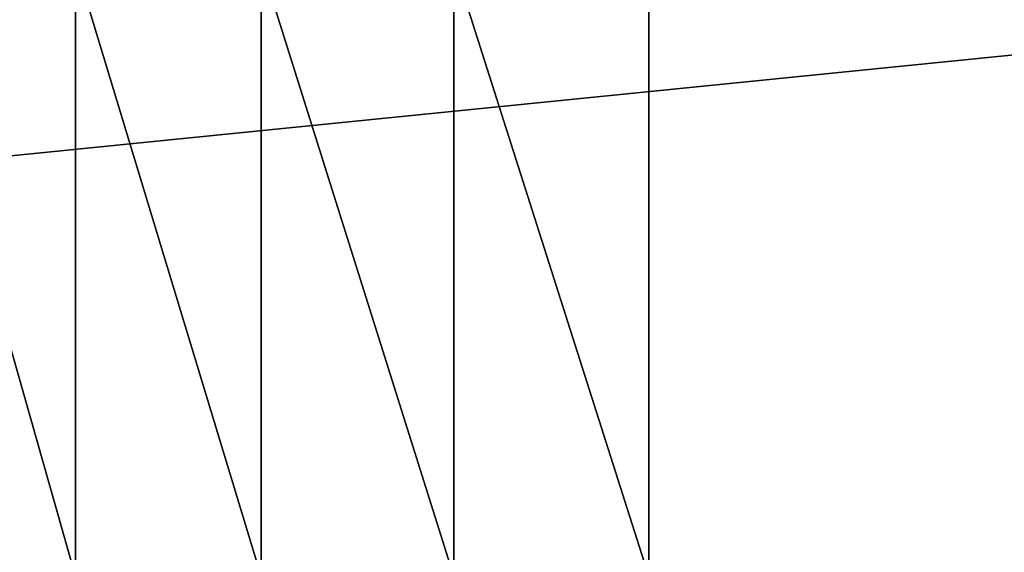
# Model space of a CAD drawing. Units: inches. Extents: x -670 to 623, y -644 to 670.
# Drawn here: x -75 to -73, y 99 to 101 of the extents above; entities that cross this region are included whole.
import ezdxf

# ---------------------------------------------------------------- set-up
doc = ezdxf.new("R2010")
doc.units = ezdxf.units.IN
doc.header["$MEASUREMENT"] = 0
doc.layers.get('0').update_dxf_attribs({"true_color": 0xff5454})

# ---------------------------------------------------------------- blocks, each defined once
blk = doc.blocks.new('0301-INOX_0301_Grupa_265')
for p, q in [((13.4509, -1.5, 145.757), (13.4509, 0, 145.757)), ((13.9053, -1.5, 145.9804), (13.9053, 0, 145.9804)), ((14.3771, -1.5, 146.1349), (14.3771, 0, 146.1349)), ((14.8545, 0, 146.2167), (14.8545, -1.5, 146.2167))]:
    blk.add_line(p, q)
at = {"color": 18, "true_color": 0x000000}
mesh = blk.add_polyface(dxfattribs=at)
corners = [(17.9541, 0, 3.82), (3.0626, -1.5, 0.6516), (3.0626, 0, 0.6516), (17.9541, -1.5, 3.82)]
mesh.append_faces([[corners[k] for k in face] for face in [(0, 1, 2), (1, 0, 3)]], dxfattribs={"vtx0": -1, "color": 18})
mesh = blk.add_polyface(dxfattribs=at)
corners = [(13.4509, -1.5, 145.757), (13.0249, 0, 145.4701), (13.0249, -1.5, 145.4701), (13.4509, 0, 145.757)]
mesh.append_faces([[corners[k] for k in face] for face in [(0, 1, 2), (1, 0, 3)]], dxfattribs={"vtx0": -1, "color": 18})
mesh = blk.add_polyface(dxfattribs=at)
corners = [(13.9053, -1.5, 145.9804), (13.4509, 0, 145.757), (13.4509, -1.5, 145.757), (13.9053, 0, 145.9804)]
mesh.append_faces([[corners[k] for k in face] for face in [(0, 1, 2), (1, 0, 3)]], dxfattribs={"vtx0": -1, "color": 18})
mesh = blk.add_polyface(dxfattribs=at)
corners = [(14.3771, -1.5, 146.1349), (13.9053, 0, 145.9804), (13.9053, -1.5, 145.9804), (14.3771, 0, 146.1349)]
mesh.append_faces([[corners[k] for k in face] for face in [(0, 1, 2), (1, 0, 3)]], dxfattribs={"vtx0": -1, "color": 18})
mesh = blk.add_polyface(dxfattribs=at)
corners = [(14.8545, -1.5, 146.2167), (14.3771, 0, 146.1349), (14.3771, -1.5, 146.1349), (14.8545, 0, 146.2167)]
mesh.append_faces([[corners[k] for k in face] for face in [(0, 1, 2), (1, 0, 3)]], dxfattribs={"vtx0": -1, "color": 18})
mesh = blk.add_polyface(dxfattribs=at)
corners = [(41.2409, -1.5, 148.6841), (14.8545, 0, 146.2167), (14.8545, -1.5, 146.2167), (41.2409, 0, 148.6841)]
mesh.append_faces([[corners[k] for k in face] for face in [(0, 1, 2), (1, 0, 3)]], dxfattribs={"vtx0": -1, "color": 18})

msp = doc.modelspace()

# ---------------------------------------------------------------- block references
msp.add_blockref('0301-INOX_0301_Grupa_265', (-88.3274, 100.8716, 32.2558))

doc.saveas('drawing.dxf')
